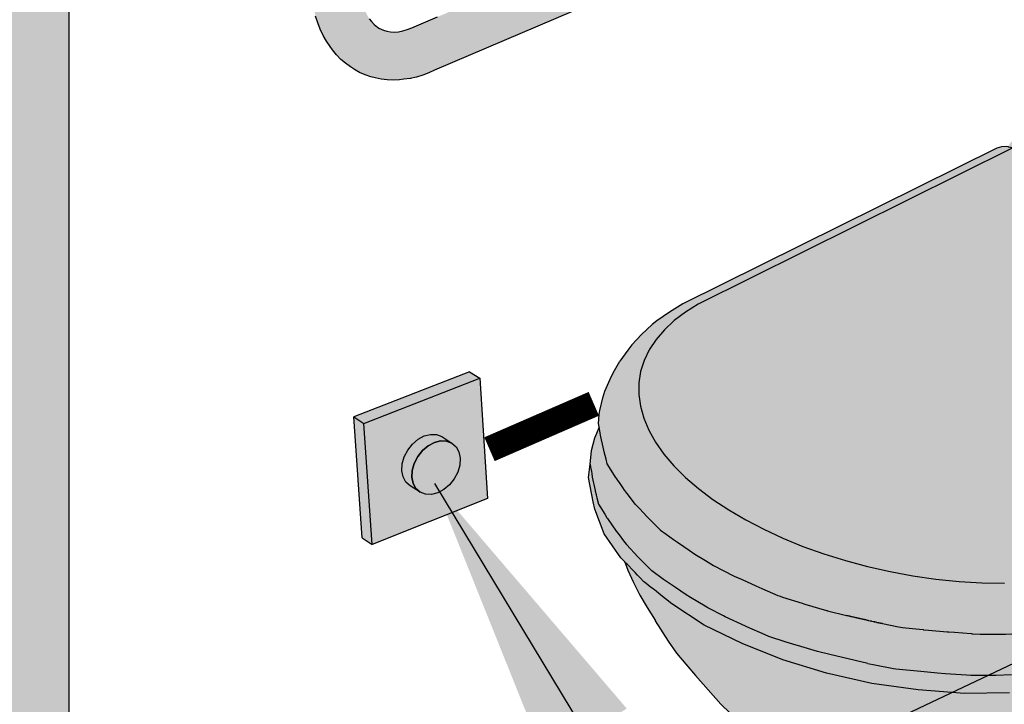
# Model space of a CAD drawing. Units: metres. Extents: x -4.7 to 16.4, y -10.5 to 3.8.
# Drawn here: x -0.3 to 0.4, y -0.3 to 0.2 of the extents above; entities that cross this region are included whole.
import ezdxf

# ---------------------------------------------------------------- set-up
doc = ezdxf.new("R2010")
doc.units = ezdxf.units.M
doc.linetypes.add('LÍNEAS_OCULTAS2', pattern=[0.1875, 0.125, -0.0625])
doc.layers.add('Cotas', color=3, linetype='Continuous')
doc.styles.add('Directriz', font='verdana.ttf', dxfattribs={"height": 0.144})
doc.dimstyles.new('directriz', dxfattribs={"dimscale": 0.075, "dimtxt": 0.144, "dimasz": 2.2, "dimexe": 1.5, "dimexo": 3, "dimgap": 0.75, "dimtad": 0, "dimtih": 1, "dimtoh": 1, "dimzin": 0, "dimdsep": 46, "dimtxsty": 'Directriz', "dimblk": 'ARCHTICK', "dimcen": 2.5, "dimdle": 1.5, "dimclrd": 256, "dimclre": 256, "dimclrt": 4, "dimadec": 0, "dimazin": 0, "dimtfac": 1, "dimtmove": 0, "dimatfit": 3, "dimfxl": 0.44, "dimtolj": 1, "dimtzin": 0, "dimarcsym": 0})

# ---------------------------------------------------------------- blocks, each defined once
blk = doc.blocks.new('Barra fija pared')
h = blk.add_hatch(color=253)
h.dxf.hatch_style = 1
h.paths.add_polyline_path([(-0.47193, 0.42975), (-0.47221, 0.43478), (-0.47272, 0.43967), (-0.47345, 0.4446), (-0.47441, 0.44958), (-0.47553, 0.45432), (-0.47699, 0.45946), (-0.47859, 0.46435), (-0.48041, 0.46918), (-0.48241, 0.47392), (-0.48461, 0.47855), (-0.48698, 0.48305), (-0.48951, 0.4874), (-0.4922, 0.49157), (-0.49503, 0.49556), (-0.49798, 0.49934), (-0.49843, 0.49985), (-0.50105, 0.50288), (-0.50423, 0.50619), (-0.50748, 0.50924), (-0.51081, 0.51202), (-0.51496, 0.51508), (-0.51822, 0.51687), (-0.52125, 0.51826), (-0.52415, 0.51927), (-0.52645, 0.52182), (-0.52786, 0.52521), (-0.52863, 0.52821), (-0.52887, 0.53152), (-0.52835, 0.53618), (-0.52688, 0.54096), (-0.52458, 0.54544), (-0.5216, 0.5493), (-0.51814, 0.55228), (-0.51445, 0.55418), (-0.51077, 0.55486), (-0.50736, 0.55429), (-0.5029, 0.55226), (-0.49807, 0.54963), (-0.49537, 0.54795), (-0.49071, 0.54497), (-0.48611, 0.54159), (-0.48303, 0.53903), (-0.48158, 0.53783), (-0.47715, 0.5337), (-0.47284, 0.52922), (-0.46867, 0.5244), (-0.46464, 0.51928), (-0.4608, 0.51387), (-0.45715, 0.50821), (-0.4537, 0.5023), (-0.45048, 0.4962), (-0.44751, 0.48991), (-0.44478, 0.48347), (-0.44233, 0.47691), (-0.44015, 0.47027), (-0.43831, 0.46376), (-0.43804, 0.4627), (-0.43665, 0.4568), (-0.43536, 0.45009), (-0.43438, 0.44339), (-0.43371, 0.43676), (-0.43337, 0.43043), (-0.41654, -0.1295), (-0.41628, -0.13402), (-0.4158, -0.13824), (-0.41532, -0.141), (-0.41472, -0.14351), (-0.41362, -0.14712), (-0.4123, -0.15054), (-0.41079, -0.15377), (-0.40882, -0.15725), (-0.40713, -0.15934), (-0.40495, -0.16161), (-0.40261, -0.16363), (-0.40136, -0.16451), (-0.39781, -0.16612), (-0.39536, -0.16694), (-0.3925, -0.16733), (-0.38939, -0.16746), (-0.38622, -0.16731), (-0.38294, -0.16657), (-0.37959, -0.16556), (-0.37604, -0.1642), (-0.35623, -0.15581), (-0.22642, -0.1008), (-0.2085, -0.0932), (0.0057, -0.00243), (0.02088, 0.00396, -0.37582), (0.03881, -0.01835, -0.171999), (0.03433, -0.03001), (0.01794, -0.03697), (-0.20741, -0.13233), (-0.22532, -0.13998), (-0.35847, -0.19692), (-0.36293, -0.19883), (-0.36762, -0.20064), (-0.3725, -0.20213), (-0.37735, -0.20321), (-0.38216, -0.20387), (-0.38552, -0.20429), (-0.39035, -0.20454), (-0.39508, -0.20437), (-0.39971, -0.20376), (-0.40421, -0.20274), (-0.40771, -0.20188), (-0.41209, -0.20043), (-0.4163, -0.19855), (-0.42032, -0.19627), (-0.42331, -0.19426), (-0.42711, -0.19159), (-0.43069, -0.18853), (-0.43403, -0.1851), (-0.43712, -0.1813), (-0.43907, -0.17854), (-0.44185, -0.17447), (-0.44436, -0.17008), (-0.44658, -0.16539), (-0.44851, -0.16041), (-0.45014, -0.15516), (-0.45146, -0.14968), (-0.45197, -0.14711), (-0.45294, -0.14158), (-0.4536, -0.13586), (-0.45394, -0.13017), (-0.45547, -0.08264), (-0.45626, -0.05795), (-0.45678, -0.0417)])
at = {"color": 4}
for p, q in [((-0.37588, -0.16415), (-0.37584, -0.16413)), ((-0.37715, -0.20314), (-0.37671, -0.20304))]:
    blk.add_line(p, q, dxfattribs=at)
for points in [[(-0.22532, -0.13998), (-0.35847, -0.19692), (-0.36293, -0.19883), (-0.36762, -0.20064), (-0.3725, -0.20213), (-0.37735, -0.20321), (-0.38216, -0.20387), (-0.38552, -0.20429), (-0.39035, -0.20454), (-0.39508, -0.20437), (-0.39971, -0.20376), (-0.40421, -0.20274), (-0.40771, -0.20188), (-0.41209, -0.20043), (-0.4163, -0.19855), (-0.42032, -0.19627), (-0.42331, -0.19426), (-0.42711, -0.19159), (-0.43069, -0.18853), (-0.43403, -0.1851), (-0.43712, -0.1813), (-0.43907, -0.17854), (-0.44185, -0.17447), (-0.44436, -0.17008), (-0.44658, -0.16539), (-0.44851, -0.16041), (-0.45014, -0.15516)], [(-0.40882, -0.15725), (-0.40713, -0.15934), (-0.40495, -0.16161), (-0.40261, -0.16363), (-0.40136, -0.16451), (-0.39781, -0.16612), (-0.39536, -0.16694), (-0.3925, -0.16733), (-0.38939, -0.16746), (-0.38622, -0.16731), (-0.38294, -0.16657), (-0.37959, -0.16556), (-0.37604, -0.1642), (-0.35623, -0.15581)]]:
    blk.add_lwpolyline(points, dxfattribs=at)
blk = doc.blocks.new('Inodoro pared')
at = {"true_color": 0xe9e9e9, "transparency": 33554687}
h = blk.add_hatch(color=254, dxfattribs=at)
h.dxf.hatch_style = 1
h.paths.add_polyline_path([(0.00747, -0.50965), (0.00963, -0.50832), (0.01179, -0.507), (0.01396, -0.50567), (0.01611, -0.50435), (0.01827, -0.50303), (0.02043, -0.50171), (0.02258, -0.50039), (0.02474, -0.49906), (0.37413, -0.27476), (0.37427, -0.24566), (0.0918, -0.40815), (0.07839, -0.41548), (0.071, -0.41952), (0.06219, -0.42396), (0.05221, -0.42943), (0.04076, -0.43571), (0.0403, -0.43596), (0.03707, -0.43746), (-0.00185, -0.45636), (-0.0067, -0.45837), (-0.03491, -0.46648), (-0.06586, -0.47215), (-0.09917, -0.47498), (-0.13382, -0.4754), (-0.16944, -0.47263), (-0.20517, -0.46767), (-0.24018, -0.45976), (-0.2737, -0.44942), (-0.30504, -0.43678), (-0.33442, -0.42271), (-0.3592, -0.40635), (-0.36406, -0.40253), (-0.36638, -0.4007), (-0.37277, -0.39567), (-0.37344, -0.39514), (-0.37601, -0.39312), (-0.37902, -0.39075), (-0.37998, -0.39), (-0.38105, -0.38916), (-0.38355, -0.38655), (-0.38576, -0.38425), (-0.38764, -0.38229), (-0.38884, -0.38104), (-0.39379, -0.37589), (-0.3958, -0.3738), (-0.39498, -0.37551), (-0.39493, -0.37559), (-0.39316, -0.38038), (-0.38869, -0.38992), (-0.38388, -0.39954), (-0.37837, -0.40926), (-0.37222, -0.41904), (-0.36209, -0.43517), (-0.35557, -0.44423), (-0.34842, -0.45289), (-0.34105, -0.46151), (-0.32161, -0.48353), (-0.31424, -0.49054), (-0.30006, -0.50264), (-0.29578, -0.50645), (-0.29358, -0.50843), (-0.29213, -0.50974), (-0.28904, -0.51244), (-0.28282, -0.51785), (-0.28278, -0.51789), (-0.28275, -0.51791), (-0.28257, -0.5183), (-0.27388, -0.52809), (-0.26282, -0.5374), (-0.24959, -0.54596), (-0.23447, -0.55352), (-0.21786, -0.55993), (-0.20024, -0.56506), (-0.18185, -0.56849), (-0.16333, -0.57064), (-0.14504, -0.57125), (-0.12755, -0.57006), (-0.11147, -0.56703), (-0.09694, -0.5626), (-0.08368, -0.55722), (-0.07169, -0.55105), (-0.05972, -0.54491), (-0.04779, -0.5388), (-0.03589, -0.53268), (-0.024, -0.52659), (-0.02178, -0.52536)])
h.paths.add_polyline_path([(-0.03491, -0.46648), (-0.0067, -0.45837), (-0.00185, -0.45636), (0.03707, -0.43746), (0.0403, -0.43596), (0.04076, -0.43571), (0.05221, -0.42943), (0.06219, -0.42396), (0.07074, -0.41965), (0.07101, -0.41952), (0.07839, -0.41548), (0.0918, -0.40815), (0.28395, -0.29762), (0.28042, -0.27966), (0.27774, -0.27535), (0.19236, -0.32984), (0.12803, -0.3709), (0.11769, -0.3775), (0.10741, -0.38406), (0.09665, -0.39093), (0.07557, -0.40438), (0.0656, -0.41075), (0.01406, -0.43899), (-0.02136, -0.44832), (-0.03415, -0.4516), (-0.0375, -0.45246), (-0.05131, -0.45513), (-0.05461, -0.45577), (-0.06482, -0.45729), (-0.07232, -0.45841), (-0.08259, -0.45949), (-0.09066, -0.46034), (-0.09779, -0.4607), (-0.10964, -0.4613), (-0.11581, -0.46132), (-0.12898, -0.46136), (-0.13223, -0.46112), (-0.14887, -0.45987), (-0.1547, -0.45938), (-0.16758, -0.45831), (-0.18687, -0.45644), (-0.18867, -0.45626), (-0.20301, -0.45331), (-0.20835, -0.45221), (-0.22787, -0.44778), (-0.23767, -0.44537), (-0.24722, -0.44301), (-0.25996, -0.4392), (-0.26602, -0.43739), (-0.27118, -0.43574), (-0.28457, -0.43147), (-0.28747, -0.4302), (-0.30153, -0.42407), (-0.30249, -0.42363), (-0.31812, -0.4164), (-0.31944, -0.4157), (-0.33146, -0.40936), (-0.33372, -0.40816), (-0.34489, -0.40151), (-0.34836, -0.39945), (-0.35657, -0.39386), (-0.36182, -0.39028), (-0.36562, -0.38753), (-0.37469, -0.38097), (-0.37855, -0.37711), (-0.38476, -0.37089), (-0.38531, -0.37031), (-0.39422, -0.36076), (-0.39565, -0.35887), (-0.40074, -0.35215), (-0.40207, -0.3504), (-0.40884, -0.34063), (-0.40927, -0.34001), (-0.41089, -0.3374), (-0.41403, -0.33233), (-0.41573, -0.32959), (-0.41697, -0.32477), (-0.41749, -0.32275), (-0.41764, -0.32214), (-0.4183, -0.31956), (-0.41841, -0.31915), (-0.42053, -0.30875), (-0.42103, -0.30598), (-0.42129, -0.30449), (-0.42191, -0.30099), (-0.42232, -0.29867), (-0.42353, -0.30899), (-0.41994, -0.32776), (-0.41872, -0.33344), (-0.41129, -0.35231), (-0.39847, -0.37101), (-0.3958, -0.3738), (-0.39557, -0.37404), (-0.39547, -0.37413), (-0.39487, -0.37476), (-0.39467, -0.37497), (-0.39408, -0.37559), (-0.39379, -0.37589), (-0.38884, -0.38104), (-0.38764, -0.38229), (-0.38576, -0.38425), (-0.38355, -0.38655), (-0.38105, -0.38916), (-0.37998, -0.39), (-0.37902, -0.39075), (-0.37601, -0.39312), (-0.37344, -0.39514), (-0.37277, -0.39567), (-0.36638, -0.4007), (-0.36406, -0.40253), (-0.3592, -0.40635), (-0.33442, -0.42271), (-0.30504, -0.43678), (-0.2737, -0.44942), (-0.24018, -0.45976), (-0.20517, -0.46767), (-0.16944, -0.47263), (-0.13382, -0.4754), (-0.09917, -0.47498), (-0.06586, -0.47215)])
h.paths.add_polyline_path([(0.01406, -0.43899), (0.0656, -0.41075), (0.07557, -0.40438), (0.09665, -0.39093), (0.10741, -0.38406), (0.11769, -0.3775), (0.12803, -0.3709), (0.19236, -0.32984), (0.27895, -0.27457), (0.27879, -0.2734), (0.27858, -0.27186), (0.27814, -0.26857), (0.27766, -0.26707), (0.27728, -0.2659), (0.27701, -0.26506), (0.2762, -0.26253), (0.27341, -0.25666), (0.27041, -0.25225), (0.05226, -0.39076), (-0.02273, -0.41907), (-0.02529, -0.41972), (-0.02721, -0.42021), (-0.03017, -0.42096), (-0.0402, -0.42288), (-0.04252, -0.42333), (-0.0473, -0.42424), (-0.05628, -0.42557), (-0.05859, -0.42591), (-0.06504, -0.42686), (-0.07334, -0.42773), (-0.08339, -0.42879), (-0.09104, -0.42917), (-0.09258, -0.42925), (-0.1024, -0.42973), (-0.10861, -0.42975), (-0.11044, -0.42976), (-0.12176, -0.42979), (-0.12748, -0.42936), (-0.12867, -0.42927), (-0.14168, -0.42828), (-0.14588, -0.42793), (-0.14724, -0.42782), (-0.16163, -0.42663), (-0.16541, -0.42626), (-0.17125, -0.42569), (-0.18155, -0.42468), (-0.18462, -0.42405), (-0.19714, -0.42148), (-0.20137, -0.42065), (-0.20152, -0.42062), (-0.20306, -0.42031), (-0.20333, -0.42025), (-0.20337, -0.42024), (-0.20402, -0.4201), (-0.20524, -0.41982), (-0.20554, -0.41975), (-0.20744, -0.41932), (-0.2099, -0.41876), (-0.21093, -0.41852), (-0.2157, -0.41744), (-0.2213, -0.41616), (-0.22215, -0.41594), (-0.22462, -0.41531), (-0.22463, -0.41528), (-0.2393, -0.41168), (-0.2402, -0.41146), (-0.25678, -0.40652), (-0.25902, -0.40585), (-0.27394, -0.40111), (-0.27593, -0.40048), (-0.27763, -0.39994), (-0.2899, -0.39462), (-0.29461, -0.39257), (-0.30519, -0.38772), (-0.31124, -0.38494), (-0.3198, -0.38063), (-0.3272, -0.3769), (-0.33344, -0.37305), (-0.34152, -0.36805), (-0.34604, -0.36499), (-0.35007, -0.36226), (-0.35501, -0.35891), (-0.35803, -0.35673), (-0.36364, -0.3527), (-0.3679, -0.34964), (-0.36909, -0.34845), (-0.37463, -0.34294), (-0.37642, -0.34116), (-0.378, -0.33959), (-0.38431, -0.33288), (-0.38672, -0.33032), (-0.38749, -0.3295), (-0.3927, -0.32267), (-0.39362, -0.32147), (-0.39537, -0.31918), (-0.39706, -0.31676), (-0.39817, -0.31516), (-0.39968, -0.313), (-0.40058, -0.31171), (-0.40134, -0.31061), (-0.40258, -0.30884), (-0.40591, -0.30351), (-0.40907, -0.29845), (-0.40996, -0.29504), (-0.41145, -0.28926), (-0.41176, -0.28806), (-0.41224, -0.28573), (-0.41387, -0.27784), (-0.41388, -0.27772), (-0.41523, -0.27036), (-0.41894, -0.27864), (-0.42144, -0.28841), (-0.42237, -0.29841), (-0.42191, -0.30099), (-0.42129, -0.30449), (-0.42103, -0.30598), (-0.42053, -0.30875), (-0.41841, -0.31915), (-0.41764, -0.32214), (-0.41697, -0.32477), (-0.41573, -0.32959), (-0.41403, -0.33233), (-0.41089, -0.3374), (-0.40927, -0.34001), (-0.40207, -0.3504), (-0.40074, -0.35215), (-0.39565, -0.35887), (-0.39422, -0.36076), (-0.38476, -0.37089), (-0.37855, -0.37711), (-0.37469, -0.38097), (-0.36562, -0.38753), (-0.36182, -0.39028), (-0.35657, -0.39386), (-0.34836, -0.39945), (-0.34489, -0.40151), (-0.33372, -0.40816), (-0.33146, -0.40936), (-0.31812, -0.4164), (-0.30153, -0.42407), (-0.28747, -0.4302), (-0.28457, -0.43147), (-0.27118, -0.43574), (-0.26602, -0.43739), (-0.25996, -0.4392), (-0.24722, -0.44301), (-0.23767, -0.44537), (-0.22787, -0.44778), (-0.20835, -0.45221), (-0.20301, -0.45331), (-0.18867, -0.45626), (-0.18687, -0.45644), (-0.16758, -0.45831), (-0.1547, -0.45938), (-0.14887, -0.45987), (-0.13223, -0.46112), (-0.12898, -0.46136), (-0.11581, -0.46132), (-0.10964, -0.4613), (-0.09779, -0.4607), (-0.09066, -0.46034), (-0.08259, -0.45949), (-0.07232, -0.45841), (-0.06482, -0.45729), (-0.05461, -0.45577), (-0.05131, -0.45513), (-0.0375, -0.45246), (-0.03415, -0.4516), (-0.02136, -0.44832)])
h.paths.add_polyline_path([(0.0656, -0.41075), (0.07557, -0.40438), (0.09665, -0.39093), (0.10741, -0.38406), (0.11769, -0.3775), (0.12803, -0.3709), (0.19236, -0.32984), (0.27774, -0.27535), (0.28042, -0.27966), (0.28395, -0.29762), (0.29732, -0.28993), (0.29732, -0.25957), (0.29334, -0.23474), (0.28785, -0.21583), (0.28062, -0.20591), (0.27136, -0.19853), (0.26126, -0.19395), (0.25114, -0.18957), (0.24104, -0.18519), (0.19395, -0.16479), (0.15939, -0.14982), (-0.02168, -0.07138), (-0.05979, -0.05487), (-0.06939, -0.05072), (-0.07897, -0.04677), (-0.09057, -0.04581), (-0.09624, -0.04912), (-0.09874, -0.05149), (-0.10034, -0.05439), (-0.10118, -0.05418), (-0.10528, -0.05431), (-0.109, -0.05533), (-0.35082, -0.17525), (-0.36118, -0.18163), (-0.37085, -0.18838), (-0.37448, -0.19125), (-0.38272, -0.19887), (-0.39002, -0.20688), (-0.39317, -0.21097), (-0.39939, -0.21953), (-0.40443, -0.22843), (-0.40677, -0.23335), (-0.41083, -0.24263), (-0.41236, -0.24772), (-0.41485, -0.25744), (-0.41514, -0.26063), (-0.41576, -0.2674), (-0.41497, -0.27177), (-0.4138, -0.27818), (-0.41224, -0.28573), (-0.41176, -0.28806), (-0.41145, -0.28926), (-0.40996, -0.29504), (-0.40907, -0.29845), (-0.40591, -0.30351), (-0.40258, -0.30884), (-0.40152, -0.31035), (-0.40134, -0.31061), (-0.40058, -0.31171), (-0.39968, -0.313), (-0.39817, -0.31516), (-0.39706, -0.31676), (-0.39537, -0.31918), (-0.39398, -0.321), (-0.39362, -0.32147), (-0.3927, -0.32267), (-0.38749, -0.3295), (-0.38672, -0.33032), (-0.38431, -0.33288), (-0.378, -0.33959), (-0.37642, -0.34116), (-0.37489, -0.34268), (-0.37463, -0.34294), (-0.3679, -0.34964), (-0.36364, -0.3527), (-0.35803, -0.35673), (-0.35501, -0.35891), (-0.35007, -0.36226), (-0.34604, -0.36499), (-0.34152, -0.36805), (-0.33344, -0.37305), (-0.3272, -0.3769), (-0.3198, -0.38063), (-0.31124, -0.38494), (-0.30519, -0.38772), (-0.29461, -0.39257), (-0.2899, -0.39462), (-0.27763, -0.39994), (-0.27593, -0.40048), (-0.27394, -0.40111), (-0.25902, -0.40585), (-0.25756, -0.40628), (-0.25678, -0.40652), (-0.2402, -0.41146), (-0.23976, -0.41157), (-0.2393, -0.41168), (-0.22463, -0.41528), (-0.22462, -0.41531), (-0.22209, -0.41591), (-0.22082, -0.41622), (-0.21567, -0.41738), (-0.21095, -0.41845), (-0.2099, -0.41868), (-0.20819, -0.41907), (-0.20744, -0.41924), (-0.20555, -0.41967), (-0.20522, -0.41974), (-0.20391, -0.42004), (-0.20335, -0.42016), (-0.20331, -0.42017), (-0.20304, -0.42023), (-0.20281, -0.42029), (-0.20013, -0.42089), (-0.20137, -0.42065), (-0.20152, -0.42062), (-0.20306, -0.42031), (-0.20333, -0.42025), (-0.20337, -0.42024), (-0.20402, -0.4201), (-0.20524, -0.41982), (-0.20554, -0.41975), (-0.20744, -0.41932), (-0.20818, -0.41915), (-0.2099, -0.41876), (-0.21093, -0.41852), (-0.2157, -0.41744), (-0.2213, -0.41616), (-0.22215, -0.41594), (-0.22462, -0.41531), (-0.22463, -0.41528), (-0.2393, -0.41168), (-0.2402, -0.41146), (-0.25678, -0.40652), (-0.25902, -0.40585), (-0.27394, -0.40111), (-0.27593, -0.40048), (-0.27763, -0.39994), (-0.2899, -0.39462), (-0.29461, -0.39257), (-0.30519, -0.38772), (-0.31124, -0.38494), (-0.3198, -0.38063), (-0.3272, -0.3769), (-0.33344, -0.37305), (-0.34152, -0.36805), (-0.34604, -0.36499), (-0.35007, -0.36226), (-0.35501, -0.35891), (-0.35803, -0.35673), (-0.36364, -0.3527), (-0.3679, -0.34964), (-0.36909, -0.34845), (-0.37463, -0.34294), (-0.37642, -0.34116), (-0.378, -0.33959), (-0.38431, -0.33288), (-0.38672, -0.33032), (-0.38749, -0.3295), (-0.3927, -0.32267), (-0.39362, -0.32147), (-0.39537, -0.31918), (-0.39706, -0.31676), (-0.39817, -0.31516), (-0.39968, -0.313), (-0.40058, -0.31171), (-0.40134, -0.31061), (-0.40258, -0.30884), (-0.40591, -0.30351), (-0.40907, -0.29845), (-0.40996, -0.29504), (-0.41145, -0.28926), (-0.41176, -0.28806), (-0.41224, -0.28573), (-0.41387, -0.27784), (-0.41388, -0.27772), (-0.41523, -0.27036), (-0.41894, -0.27864), (-0.42144, -0.28841), (-0.42237, -0.29841), (-0.42232, -0.29867), (-0.42191, -0.30099), (-0.42129, -0.30449), (-0.42103, -0.30598), (-0.42053, -0.30875), (-0.41841, -0.31915), (-0.41764, -0.32214), (-0.41697, -0.32477), (-0.41573, -0.32959), (-0.41403, -0.33233), (-0.41089, -0.3374), (-0.40927, -0.34001), (-0.40207, -0.3504), (-0.40074, -0.35215), (-0.39565, -0.35887), (-0.39422, -0.36076), (-0.38476, -0.37089), (-0.37855, -0.37711), (-0.37469, -0.38097), (-0.36562, -0.38753), (-0.36182, -0.39028), (-0.35657, -0.39386), (-0.34836, -0.39945), (-0.34489, -0.40151), (-0.33372, -0.40816), (-0.33146, -0.40936), (-0.31812, -0.4164), (-0.30153, -0.42407), (-0.28747, -0.4302), (-0.28457, -0.43147), (-0.27118, -0.43574), (-0.26602, -0.43739), (-0.25996, -0.4392), (-0.24722, -0.44301), (-0.23767, -0.44537), (-0.22787, -0.44778), (-0.20835, -0.45221), (-0.20301, -0.45331), (-0.18867, -0.45626), (-0.18687, -0.45644), (-0.16758, -0.45831), (-0.1547, -0.45938), (-0.14887, -0.45987), (-0.13223, -0.46112), (-0.12898, -0.46136), (-0.11581, -0.46132), (-0.10964, -0.4613), (-0.09779, -0.4607), (-0.09066, -0.46034), (-0.08259, -0.45949), (-0.07232, -0.45841), (-0.06482, -0.45729), (-0.05461, -0.45577), (-0.05131, -0.45513), (-0.0375, -0.45246), (-0.03415, -0.4516), (-0.02136, -0.44832), (0.01406, -0.43899)])
h.paths.add_polyline_path([(0.37444, -0.20907), (0.37482, -0.18534), (0.37306, -0.16449), (0.36622, -0.14349), (0.35822, -0.1343), (0.34841, -0.12781), (0.33798, -0.12416), (0.32756, -0.12072), (0.31716, -0.11728), (0.28128, -0.11249), (0.2602, -0.1075), (0.22173, -0.0978), (0.21483, -0.09601), (0.18316, -0.08656), (0.15225, -0.07667), (0.12218, -0.06633), (0.09292, -0.05558), (0.06521, -0.04405), (0.03866, -0.03214), (0.03859, -0.03211), (0.01717, -0.01809), (0, 0), (-0.00405, 0.00074), (-0.00678, 0.00157), (-0.00907, 0.00231), (-0.01154, 0.00149), (-0.03059, -0.01077), (-0.09057, -0.04581), (-0.07897, -0.04677), (-0.06939, -0.05072), (-0.05979, -0.05487), (-0.02168, -0.07138), (0.15939, -0.14982), (0.19395, -0.16479), (0.24104, -0.18519), (0.25114, -0.18957), (0.26126, -0.19395), (0.27136, -0.19853), (0.28062, -0.20591), (0.28785, -0.21583), (0.29334, -0.23474), (0.29732, -0.25957), (0.29732, -0.28993), (0.37427, -0.24566)])
h = blk.add_hatch(color=254, dxfattribs=at)
h.dxf.hatch_style = 1
h.paths.add_polyline_path([(0.01406, -0.43899), (0.0656, -0.41075), (0.07557, -0.40438), (0.09665, -0.39093), (0.10741, -0.38406), (0.11769, -0.3775), (0.12803, -0.3709), (0.19236, -0.32984), (0.27774, -0.27535), (0.27895, -0.27457), (0.27884, -0.27378), (0.27879, -0.2734), (0.27858, -0.27186), (0.27814, -0.26857), (0.27766, -0.26707), (0.27728, -0.2659), (0.27701, -0.26506), (0.2762, -0.26253), (0.27341, -0.25666), (0.27041, -0.25225), (0.05226, -0.39076), (-0.02273, -0.41907), (-0.02529, -0.41972), (-0.02721, -0.42021), (-0.03017, -0.42096), (-0.0402, -0.42288), (-0.04252, -0.42333), (-0.0473, -0.42424), (-0.05628, -0.42557), (-0.05859, -0.42591), (-0.06504, -0.42686), (-0.07334, -0.42773), (-0.08339, -0.42879), (-0.09104, -0.42917), (-0.09258, -0.42925), (-0.1024, -0.42973), (-0.10861, -0.42975), (-0.10933, -0.42975), (-0.11044, -0.42976), (-0.12176, -0.42979), (-0.12748, -0.42936), (-0.12796, -0.42932), (-0.12867, -0.42927), (-0.14168, -0.42828), (-0.14588, -0.42793), (-0.14724, -0.42782), (-0.16163, -0.42663), (-0.16541, -0.42626), (-0.1658, -0.42622), (-0.17125, -0.42569), (-0.18155, -0.42468), (-0.18462, -0.42405), (-0.19714, -0.42148), (-0.20137, -0.42065), (-0.20152, -0.42062), (-0.20306, -0.42031), (-0.20333, -0.42025), (-0.20337, -0.42024), (-0.20402, -0.4201), (-0.20524, -0.41982), (-0.20554, -0.41975), (-0.20744, -0.41932), (-0.20818, -0.41915), (-0.2099, -0.41876), (-0.21093, -0.41852), (-0.2157, -0.41744), (-0.2213, -0.41616), (-0.22215, -0.41594), (-0.22462, -0.41531), (-0.22463, -0.41528), (-0.2393, -0.41168), (-0.23976, -0.41157), (-0.2402, -0.41146), (-0.25678, -0.40652), (-0.25756, -0.40628), (-0.25902, -0.40585), (-0.27394, -0.40111), (-0.27593, -0.40048), (-0.27763, -0.39994), (-0.2899, -0.39462), (-0.29461, -0.39257), (-0.30519, -0.38772), (-0.31124, -0.38494), (-0.3198, -0.38063), (-0.3272, -0.3769), (-0.33344, -0.37305), (-0.34152, -0.36805), (-0.34604, -0.36499), (-0.35007, -0.36226), (-0.35501, -0.35891), (-0.35803, -0.35673), (-0.36364, -0.3527), (-0.3679, -0.34964), (-0.36909, -0.34845), (-0.37463, -0.34294), (-0.37489, -0.34268), (-0.37642, -0.34116), (-0.378, -0.33959), (-0.37825, -0.33932), (-0.38431, -0.33288), (-0.38672, -0.33032), (-0.38749, -0.3295), (-0.3927, -0.32267), (-0.39362, -0.32147), (-0.39398, -0.321), (-0.39537, -0.31918), (-0.39563, -0.31881), (-0.39706, -0.31676), (-0.39817, -0.31516), (-0.39968, -0.313), (-0.40058, -0.31171), (-0.40134, -0.31061), (-0.40258, -0.30884), (-0.40591, -0.30351), (-0.40907, -0.29845), (-0.40996, -0.29504), (-0.41145, -0.28926), (-0.41176, -0.28806), (-0.41224, -0.28573), (-0.41387, -0.27784), (-0.41388, -0.27772), (-0.41497, -0.27177), (-0.41523, -0.27036), (-0.41894, -0.27864), (-0.42144, -0.28841), (-0.42237, -0.29841), (-0.42191, -0.30099), (-0.42129, -0.30449), (-0.42103, -0.30598), (-0.42053, -0.30875), (-0.41841, -0.31915), (-0.4183, -0.31956), (-0.41764, -0.32214), (-0.41749, -0.32275), (-0.41697, -0.32477), (-0.41573, -0.32959), (-0.41403, -0.33233), (-0.41089, -0.3374), (-0.40927, -0.34001), (-0.40884, -0.34063), (-0.40207, -0.3504), (-0.40074, -0.35215), (-0.39565, -0.35887), (-0.39422, -0.36076), (-0.38531, -0.37031), (-0.38476, -0.37089), (-0.37855, -0.37711), (-0.37469, -0.38097), (-0.36562, -0.38753), (-0.36182, -0.39028), (-0.35657, -0.39386), (-0.34836, -0.39945), (-0.34489, -0.40151), (-0.33372, -0.40816), (-0.33146, -0.40936), (-0.31944, -0.4157), (-0.31812, -0.4164), (-0.30249, -0.42363), (-0.30153, -0.42407), (-0.28747, -0.4302), (-0.28457, -0.43147), (-0.27118, -0.43574), (-0.26602, -0.43739), (-0.25996, -0.4392), (-0.24722, -0.44301), (-0.23767, -0.44537), (-0.22787, -0.44778), (-0.20835, -0.45221), (-0.20301, -0.45331), (-0.18867, -0.45626), (-0.18687, -0.45644), (-0.16758, -0.45831), (-0.1547, -0.45938), (-0.14887, -0.45987), (-0.13223, -0.46112), (-0.12898, -0.46136), (-0.11581, -0.46132), (-0.10964, -0.4613), (-0.09779, -0.4607), (-0.09066, -0.46034), (-0.08259, -0.45949), (-0.07232, -0.45841), (-0.06482, -0.45729), (-0.05461, -0.45577), (-0.05131, -0.45513), (-0.0375, -0.45246), (-0.03415, -0.4516), (-0.02136, -0.44832)])
at = {"color": 4}
for p, q in [((-0.2213, -0.41616), (-0.22109, -0.41615)), ((-0.2157, -0.41744), (-0.21567, -0.41738)), ((-0.2099, -0.41868), (-0.2099, -0.41876)), ((-0.20744, -0.41924), (-0.20744, -0.41932)), ((-0.20554, -0.41975), (-0.20555, -0.41967)), ((-0.20522, -0.41974), (-0.20524, -0.41982)), ((-0.20391, -0.42004), (-0.20402, -0.4201)), ((-0.20333, -0.42025), (-0.20331, -0.42017)), ((-0.20137, -0.42065), (-0.20136, -0.42061))]:
    blk.add_line(p, q, dxfattribs=at)
for points in [[(-0.09726, -0.05518), (-0.09832, -0.05491), (-0.09962, -0.05458), (-0.09989, -0.05451), (-0.10034, -0.05439), (-0.10118, -0.05418), (-0.10528, -0.05431), (-0.109, -0.05533), (-0.35082, -0.17525), (-0.36118, -0.18163), (-0.37085, -0.18838), (-0.37448, -0.19125), (-0.38272, -0.19887), (-0.39002, -0.20688), (-0.39317, -0.21097), (-0.39939, -0.21953)], [(-0.09713, -0.0554), (-0.33894, -0.17547), (-0.34873, -0.18158), (-0.35746, -0.18818), (-0.36505, -0.19525), (-0.37146, -0.20275), (-0.37667, -0.21063), (-0.38063, -0.21884), (-0.3833, -0.22736), (-0.38468, -0.23612), (-0.38475, -0.24508), (-0.38349, -0.25419), (-0.38091, -0.2634), (-0.37702, -0.27264), (-0.37182, -0.28188), (-0.36537, -0.29105), (-0.35768, -0.3001), (-0.34878, -0.30897), (-0.33874, -0.31762), (-0.32759, -0.32598), (-0.31541, -0.334), (-0.30226, -0.34164), (-0.28841, -0.34894), (-0.27373, -0.35577), (-0.2583, -0.3621), (-0.24224, -0.36786), (-0.22564, -0.37304), (-0.20859, -0.37759), (-0.19121, -0.38149), (-0.17359, -0.38471), (-0.15586, -0.38724), (-0.1381, -0.38905), (-0.12046, -0.39014), (-0.10301, -0.39049)], [(-0.40907, -0.29845), (-0.40996, -0.29504), (-0.41145, -0.28926), (-0.41176, -0.28806), (-0.41224, -0.28573), (-0.41387, -0.27784), (-0.41388, -0.27772), (-0.41497, -0.27177), (-0.41519, -0.27055), (-0.41522, -0.27041), (-0.41523, -0.27036), (-0.41576, -0.2674), (-0.41514, -0.26063), (-0.41485, -0.25744), (-0.41236, -0.24772), (-0.41083, -0.24263), (-0.40677, -0.23335), (-0.40443, -0.22843), (-0.39939, -0.21953)], [(-0.09917, -0.47498), (-0.13382, -0.4754), (-0.16944, -0.47263), (-0.20517, -0.46767), (-0.24018, -0.45976), (-0.2737, -0.44942), (-0.30504, -0.43678), (-0.33442, -0.42271), (-0.3592, -0.40635), (-0.36406, -0.40253), (-0.36638, -0.4007), (-0.37277, -0.39567), (-0.37344, -0.39514), (-0.37601, -0.39312), (-0.37902, -0.39075), (-0.37998, -0.39), (-0.38105, -0.38916), (-0.38355, -0.38655), (-0.38576, -0.38425), (-0.38764, -0.38229), (-0.38884, -0.38104), (-0.39379, -0.37589), (-0.39408, -0.37559), (-0.39467, -0.37497), (-0.39487, -0.37476), (-0.39547, -0.37413), (-0.39557, -0.37404), (-0.3958, -0.3738), (-0.39847, -0.37101), (-0.41129, -0.35231), (-0.41872, -0.33344), (-0.41994, -0.32776), (-0.42353, -0.30899), (-0.42232, -0.29867), (-0.42191, -0.30099), (-0.42129, -0.30449), (-0.42103, -0.30598), (-0.42053, -0.30875), (-0.41841, -0.31915), (-0.4183, -0.31956), (-0.41764, -0.32214), (-0.41749, -0.32275), (-0.41697, -0.32477), (-0.41573, -0.32959), (-0.41403, -0.33233), (-0.41089, -0.3374), (-0.40927, -0.34001), (-0.40884, -0.34063), (-0.40207, -0.3504), (-0.40074, -0.35215), (-0.39565, -0.35887), (-0.39422, -0.36076), (-0.38531, -0.37031), (-0.38476, -0.37089), (-0.37855, -0.37711), (-0.37469, -0.38097)], [(-0.41523, -0.27036), (-0.41894, -0.27864), (-0.42144, -0.28841), (-0.42237, -0.29841), (-0.42232, -0.29867)], [(-0.20835, -0.45221), (-0.20301, -0.45331), (-0.18867, -0.45626), (-0.18687, -0.45644), (-0.16758, -0.45831), (-0.1547, -0.45938), (-0.14887, -0.45987), (-0.13223, -0.46112), (-0.12898, -0.46136), (-0.11581, -0.46132), (-0.10964, -0.4613), (-0.09779, -0.4607)], [(-0.3927, -0.32267), (-0.39362, -0.32147), (-0.39398, -0.321), (-0.39537, -0.31918), (-0.39563, -0.31881), (-0.39706, -0.31676), (-0.39817, -0.31516), (-0.39968, -0.313), (-0.40058, -0.31171), (-0.40134, -0.31061), (-0.40152, -0.31035), (-0.40258, -0.30884), (-0.40591, -0.30351), (-0.40907, -0.29845)], [(-0.3679, -0.34964), (-0.36909, -0.34845), (-0.37463, -0.34294), (-0.37489, -0.34268), (-0.37642, -0.34116), (-0.378, -0.33959), (-0.37825, -0.33932), (-0.38431, -0.33288), (-0.38672, -0.33032), (-0.38749, -0.3295), (-0.3927, -0.32267)], [(-0.3679, -0.34964), (-0.36364, -0.3527), (-0.35803, -0.35673), (-0.35501, -0.35891), (-0.35007, -0.36226), (-0.34604, -0.36499), (-0.34152, -0.36805), (-0.33344, -0.37305), (-0.3272, -0.3769), (-0.3198, -0.38063), (-0.31124, -0.38494)], [(-0.3958, -0.3738), (-0.39498, -0.37551), (-0.39493, -0.37559), (-0.39316, -0.38038), (-0.38869, -0.38992), (-0.38388, -0.39954), (-0.37837, -0.40926), (-0.37222, -0.41904), (-0.37221, -0.41907), (-0.37216, -0.41915), (-0.37206, -0.41931), (-0.36209, -0.43517), (-0.35557, -0.44423), (-0.34842, -0.45289), (-0.34105, -0.46151), (-0.32161, -0.48353), (-0.31424, -0.49054)], [(-0.20835, -0.45221), (-0.22787, -0.44778), (-0.23767, -0.44537), (-0.24722, -0.44301), (-0.25996, -0.4392), (-0.26602, -0.43739), (-0.27118, -0.43574), (-0.28457, -0.43147), (-0.28747, -0.4302), (-0.30153, -0.42407), (-0.30249, -0.42363), (-0.31812, -0.4164), (-0.31944, -0.4157), (-0.33146, -0.40936), (-0.33372, -0.40816), (-0.34489, -0.40151), (-0.34836, -0.39945), (-0.35657, -0.39386), (-0.36182, -0.39028), (-0.36562, -0.38753), (-0.37469, -0.38097)], [(-0.31124, -0.38494), (-0.30519, -0.38772), (-0.29461, -0.39257), (-0.2899, -0.39462), (-0.27763, -0.39994), (-0.27593, -0.40048), (-0.27394, -0.40111), (-0.25902, -0.40585), (-0.25756, -0.40628), (-0.25678, -0.40652), (-0.2402, -0.41146), (-0.23976, -0.41157), (-0.2393, -0.41168), (-0.22463, -0.41528), (-0.22462, -0.41531)], [(-0.22215, -0.41594), (-0.22462, -0.41531), (-0.22209, -0.41591)], [(-0.21093, -0.41852), (-0.2157, -0.41744), (-0.2213, -0.41616), (-0.22215, -0.41594), (-0.22209, -0.41591), (-0.22109, -0.41615), (-0.22082, -0.41622), (-0.21567, -0.41738), (-0.21095, -0.41845), (-0.2099, -0.41868), (-0.20819, -0.41907), (-0.20744, -0.41924), (-0.20555, -0.41967), (-0.20522, -0.41974), (-0.20391, -0.42004), (-0.20335, -0.42016), (-0.20337, -0.42024)], [(-0.20818, -0.41915), (-0.2099, -0.41876), (-0.21093, -0.41852), (-0.21095, -0.41845)], [(-0.20281, -0.42029), (-0.20306, -0.42031), (-0.20333, -0.42025), (-0.20337, -0.42024), (-0.20402, -0.4201), (-0.20524, -0.41982), (-0.20554, -0.41975), (-0.20744, -0.41932), (-0.20818, -0.41915), (-0.20819, -0.41907)], [(-0.20335, -0.42016), (-0.20331, -0.42017), (-0.20304, -0.42023), (-0.20281, -0.42029), (-0.20151, -0.42058), (-0.20152, -0.42062)], [(-0.19714, -0.42148), (-0.20137, -0.42065), (-0.20152, -0.42062), (-0.20306, -0.42031), (-0.20304, -0.42023)], [(-0.20151, -0.42058), (-0.20136, -0.42061), (-0.20128, -0.42063), (-0.19714, -0.42148), (-0.18462, -0.42405), (-0.18155, -0.42468), (-0.17125, -0.42569), (-0.1658, -0.42622), (-0.16541, -0.42626), (-0.16163, -0.42663), (-0.14724, -0.42782), (-0.14588, -0.42793), (-0.14168, -0.42828), (-0.12867, -0.42927), (-0.12796, -0.42932), (-0.12748, -0.42936), (-0.12176, -0.42979), (-0.11044, -0.42976), (-0.10933, -0.42975), (-0.10861, -0.42975), (-0.1024, -0.42973), (-0.09258, -0.42925), (-0.09104, -0.42917), (-0.08339, -0.42879)]]:
    blk.add_lwpolyline(points, dxfattribs=at)
blk = doc.blocks.new('Persp Inod empotrado a un lado')
at = {"true_color": 0xe9e9e9}
h = blk.add_hatch(color=254, dxfattribs=at)
h.dxf.hatch_style = 1
h.paths.add_polyline_path([(4.0487, 2.95113), (4.05644, 2.94621), (3.96718, 2.9113), (3.95946, 2.91629)])
h.paths.add_polyline_path([(3.95946, 2.91629), (3.96718, 2.9113), (3.97368, 2.81814), (3.966, 2.82318)])
h.paths.add_polyline_path([(3.96718, 2.9113), (4.05644, 2.94621), (4.06243, 2.85351), (3.97368, 2.81814)])
h.paths.add_polyline_path([(3.99831, 2.88558), (3.99677, 2.88016), (3.99648, 2.87488), (3.99746, 2.8701), (3.99964, 2.86615), (4.00287, 2.8633), (4.01059, 2.85829), (4.01465, 2.85674), (4.01927, 2.85658), (4.02412, 2.85783), (4.02889, 2.8604), (4.03323, 2.86411), (4.03687, 2.86871), (4.03956, 2.8739), (4.0411, 2.87931), (4.0414, 2.88458), (4.04044, 2.88935), (4.03828, 2.89331), (4.03506, 2.89617), (4.02732, 2.90114), (4.02327, 2.90272), (4.01866, 2.9029), (4.0138, 2.90166), (4.00902, 2.89911), (4.00466, 2.89539), (4.001, 2.89078)], flags=16)
h = blk.add_hatch(color=1)
h.dxf.hatch_style = 1
h.paths.add_polyline_path([(4.00604, 2.88058), (4.00874, 2.88579), (4.01239, 2.8904), (4.01675, 2.89412), (4.02153, 2.89668), (4.02639, 2.89792), (4.03101, 2.89774), (4.03506, 2.89617), (4.03828, 2.89331), (4.04044, 2.88935), (4.0414, 2.88458), (4.0411, 2.87931), (4.03956, 2.8739), (4.03687, 2.86871), (4.03323, 2.86411), (4.02889, 2.8604), (4.02412, 2.85783), (4.01927, 2.85658), (4.01465, 2.85674), (4.01059, 2.85829), (4.00736, 2.86114), (4.00518, 2.86509), (4.0042, 2.86987), (4.0045, 2.87515)])
h.paths.add_polyline_path([(4.001, 2.89078), (4.00466, 2.89539), (4.00902, 2.89911), (4.0138, 2.90166), (4.01866, 2.9029), (4.02327, 2.90272), (4.02732, 2.90114), (4.03506, 2.89617), (4.03101, 2.89774), (4.02639, 2.89792), (4.02153, 2.89668), (4.01675, 2.89412), (4.01239, 2.8904), (4.00874, 2.88579), (4.00604, 2.88058), (4.0045, 2.87515), (4.0042, 2.86987), (4.00518, 2.86509), (4.00736, 2.86114), (4.01059, 2.85829), (4.00287, 2.8633), (3.99964, 2.86615), (3.99746, 2.8701), (3.99648, 2.87488), (3.99677, 2.88016), (3.99831, 2.88558)])
at = {"color": 4}
for p, q in [((4.0487, 2.95113), (3.95946, 2.91629)), ((4.0487, 2.95113), (4.05644, 2.94621)), ((3.96718, 2.9113), (4.05644, 2.94621)), ((4.05644, 2.94621), (4.06243, 2.85351)), ((3.966, 2.82318), (3.95946, 2.91629)), ((3.95946, 2.91629), (3.96718, 2.9113)), ((3.97368, 2.81814), (3.96718, 2.9113)), ((4.06243, 2.85351), (3.97368, 2.81814)), ((3.966, 2.82318), (3.97368, 2.81814))]:
    blk.add_line(p, q, dxfattribs=at)
for points in [[(4.001, 2.89078), (4.00466, 2.89539), (4.00902, 2.89911), (4.0138, 2.90166), (4.01866, 2.9029), (4.02327, 2.90272), (4.02732, 2.90114), (4.03506, 2.89617), (4.03101, 2.89774), (4.02639, 2.89792), (4.02153, 2.89668), (4.01675, 2.89412), (4.01239, 2.8904), (4.00874, 2.88579), (4.00604, 2.88058), (4.0045, 2.87515), (4.0042, 2.86987), (4.00518, 2.86509), (4.00736, 2.86114), (4.01059, 2.85829), (4.00287, 2.8633), (3.99964, 2.86615), (3.99746, 2.8701), (3.99648, 2.87488), (3.99677, 2.88016), (3.99831, 2.88558)], [(4.00604, 2.88058), (4.00874, 2.88579), (4.01239, 2.8904), (4.01675, 2.89412), (4.02153, 2.89668), (4.02639, 2.89792), (4.03101, 2.89774), (4.03506, 2.89617), (4.03828, 2.89331), (4.04044, 2.88935), (4.0414, 2.88458), (4.0411, 2.87931), (4.03956, 2.8739), (4.03687, 2.86871), (4.03323, 2.86411), (4.02889, 2.8604), (4.02412, 2.85783), (4.01927, 2.85658), (4.01465, 2.85674), (4.01059, 2.85829), (4.00736, 2.86114), (4.00518, 2.86509), (4.0042, 2.86987), (4.0045, 2.87515)]]:
    blk.add_lwpolyline(points, close=True, dxfattribs=at)
at = {"color": 254, "true_color": 0xe9e9e9}
for name, p in [('Barra fija pared', (4.38024, 3.38026)), ('Inodoro pared', (4.56374, 3.17873))]:
    blk.add_blockref(name, p, dxfattribs=at)
blk = doc.blocks.new('_ArchTick')
at = {"color": 0, "linetype": 'ByBlock', "const_width": 0.15}
blk.add_lwpolyline([(-0.5, -0.5), (0.5, 0.5)], dxfattribs=at)

msp = doc.modelspace()

# ---------------------------------------------------------------- hatches: boundary and pattern name
at = {"transparency": 33554483}
h = msp.add_hatch(color=253, dxfattribs=at)
h.dxf.hatch_style = 1
h.paths.add_polyline_path([(-0.27095, 0.86219), (0.72668, 0.55273), (0.72668, -2.88208), (1.0567, -3.06067), (1.0567, 1.27833), (-1.93764, 2.13684), (-1.93764, -1.44039), (-0.27095, -2.34226)])
h.paths.add_polyline_path([(3.38291, 2.14007), (1.0567, 1.27833), (1.0567, -3.06067), (3.39247, -1.45564)])

# ---------------------------------------------------------------- linework, layer by layer
at = {"color": 252, "linetype": 'LÍNEAS_OCULTAS2', "ltscale": 40}
msp.add_line((-0.27095, -2.34226), (-0.27095, 0.86219), dxfattribs=at)
at = {"color": 6}
msp.add_line((0.66671, -0.20631), (-1.93764, -1.44039), dxfattribs=at)
at = {"color": 1, "const_width": 0.02}
msp.add_lwpolyline([(0.13304, -0.10619), (0.05268, -0.14114)], dxfattribs=at)

# ---------------------------------------------------------------- block references
at = {"color": 254}
msp.add_blockref('Persp Inod empotrado a un lado', (-4.01132, -3.03262), dxfattribs=at)

# ---------------------------------------------------------------- leaders
at = {"layer": 'Cotas', "linetype": 'LÍNEAS_OCULTAS2', "ltscale": 8}
msp.add_leader([(0.01021, -0.16763), (1.70053, -2.95758), (4.83929, -2.95758)], dimstyle='directriz', override={"dimasz": 3}, dxfattribs=at)

doc.saveas('drawing.dxf')
